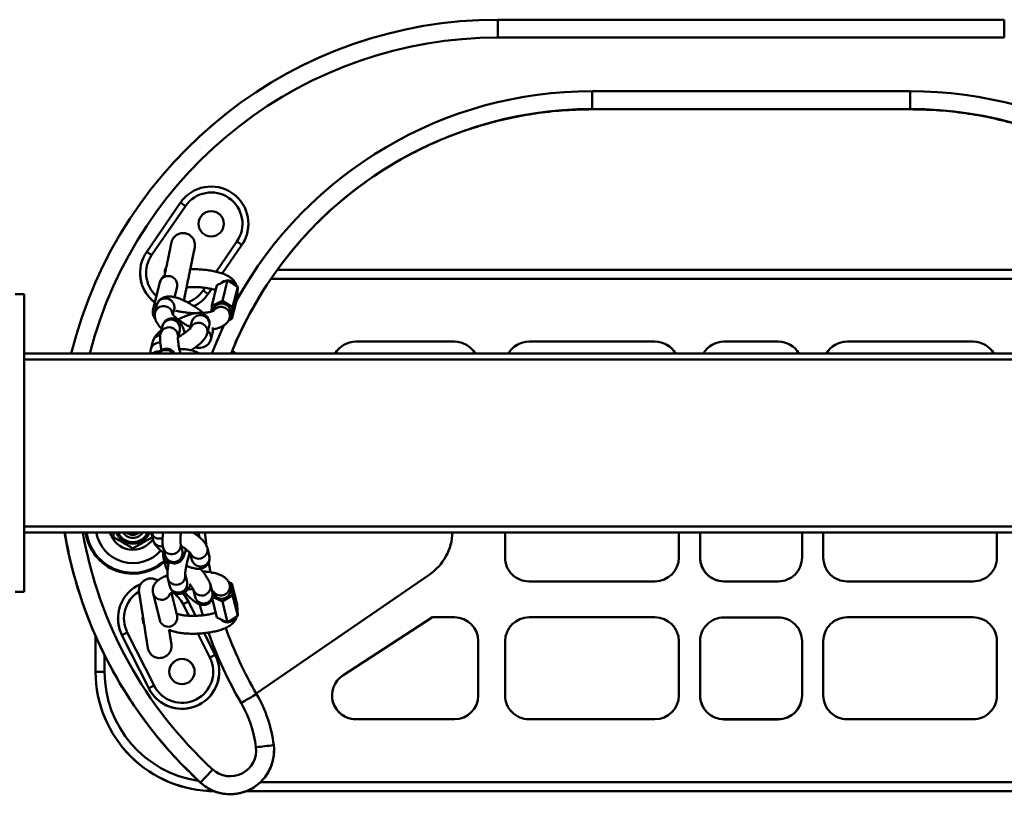
# Model space of a CAD drawing. Units: millimetres. Extents: x -3057 to 14998, y -2807 to 5275.
# Drawn here: x 13806 to 14137, y 550 to 810 of the extents above; entities that cross this region are included whole.
import ezdxf

# ---------------------------------------------------------------- set-up
doc = ezdxf.new("R2010")
doc.units = ezdxf.units.MM

msp = doc.modelspace()

# ---------------------------------------------------------------- linework, layer by layer
at = {"color": 6, "linetype": 'Continuous', "lineweight": 50}
for p, q in [((13966.92, 803.91), (13966.92, 809.9)), ((13966.92, 809.9), (14136.92, 809.9)), ((14136.92, 809.9), (14136.92, 803.91)), ((14136.92, 803.91), (13966.92, 803.91)), ((13998.57, 785.91), (14105.28, 785.91)), ((13998.57, 785.91), (13998.57, 779.9)), ((14105.28, 779.9), (14105.28, 785.91)), ((14105.28, 779.9), (13998.57, 779.9)), ((13998.57, 779.9), (13998.57, 779.82)), ((14105.28, 779.9), (14105.28, 779.82)), ((13849.06, 732.01), (13860.41, 748.48)), ((13862.06, 747.35), (13850.71, 730.88)), ((13883.2, 741.38), (13883.2, 741.38)), ((13872.35, 725.28), (13879.35, 735.43)), ((13874.38, 724.7), (13880.99, 734.29)), ((13880.99, 734.29), (13874.38, 724.7)), ((13880.99, 734.29), (13880.99, 734.29)), ((13846.85, 724.91), (13846.85, 724.91)), ((13892.97, 725.94), (14210.9, 725.94)), ((13853.42, 721.66), (13851.18, 712.78)), ((13872.63, 720.74), (13870.9, 713.87)), ((13872.63, 720.74), (13876.23, 722.42)), ((13876.23, 722.42), (13874.5, 715.55)), ((13876.23, 722.42), (13879.61, 720.24)), ((14212.93, 722.94), (13890.92, 722.94)), ((13807.92, 717.8), (13804.92, 717.8)), ((13807.92, 617.8), (13807.92, 717.8)), ((13858.37, 716.74), (13859.24, 720.19)), ((13868, 718.96), (13868.63, 719.88)), ((13869.64, 717.82), (13870.8, 719.49)), ((13870.8, 719.49), (13869.64, 717.82)), ((13869.64, 717.82), (13869.64, 717.82)), ((13879.61, 720.24), (13877.88, 713.36)), ((13879.61, 720.24), (13879.39, 716.37)), ((13852.49, 714.15), (13851.84, 711.57)), ((13870.9, 713.87), (13874.5, 715.55)), ((13874.5, 715.55), (13877.88, 713.36)), ((13879.39, 716.37), (13877.66, 709.5)), ((13851.84, 711.57), (13851.86, 711.63)), ((13857.87, 710.92), (13858.31, 712.69)), ((13858.34, 712.81), (13858.31, 712.69)), ((13870.79, 711.94), (13870.9, 713.87)), ((13871.37, 712.42), (13871.3, 712.1)), ((13876.92, 709.88), (13877.19, 710.95)), ((13877.88, 713.36), (13877.66, 709.5)), ((13864.21, 708.55), (13863.67, 706.42)), ((13877.66, 709.5), (13876.53, 708.97)), ((13877, 710.4), (13876.92, 709.88)), ((13854.34, 707.04), (13853.7, 704.46)), ((13859.51, 703), (13860.16, 705.58)), ((13869.38, 704.51), (13870.03, 707.08)), ((13870.57, 702.58), (13871.22, 705.15)), ((13871.22, 705.15), (13871.32, 706.08)), ((13851.09, 701.92), (13850.44, 699.34)), ((13919.26, 701.82), (13952.35, 701.82)), ((13977.38, 701.82), (14019.67, 701.82)), ((14042.83, 701.84), (14061.02, 701.84)), ((14126.46, 701.82), (14084.17, 701.82)), ((13807.92, 697.8), (14301.92, 697.8)), ((13878.96, 697.8), (13877.75, 698.63)), ((13807.92, 695.8), (14301.92, 695.8)), ((13807.92, 639.8), (14301.92, 639.8)), ((13807.92, 637.8), (14301.92, 637.8)), ((13837.92, 636.18), (13837.92, 637.8)), ((13850.55, 637.8), (13851.19, 635.22)), ((13866.42, 637.58), (13866.34, 637.8)), ((13866.78, 636.12), (13866.42, 637.58)), ((13969.38, 629.33), (13969.38, 637.8)), ((14027.67, 629.33), (14027.67, 637.8)), ((14034.83, 629.33), (14034.83, 637.8)), ((14069.02, 629.33), (14069.02, 637.8)), ((14076.17, 629.33), (14076.17, 637.8)), ((14134.46, 629.33), (14134.46, 637.8)), ((13844.42, 632.43), (13844.42, 632.42)), ((13854.57, 632.6), (13855.22, 629.98)), ((13861.05, 631.42), (13860.4, 634.04)), ((13870.07, 629.93), (13869.42, 632.55)), ((13854.7, 629.34), (13854.71, 629.28)), ((13854.71, 629.28), (13855.36, 626.66)), ((13863.7, 630.69), (13864.25, 628.49)), ((13869.85, 627.96), (13870.5, 624.38)), ((13969.38, 629.33), (13969.38, 629.33)), ((14027.67, 629.33), (14027.67, 629.33)), ((14034.83, 629.33), (14034.83, 629.33)), ((14069.02, 629.33), (14069.02, 629.33)), ((14076.17, 629.33), (14076.17, 629.33)), ((14134.46, 629.33), (14134.46, 629.33)), ((13856.14, 622.34), (13856.79, 619.73)), ((13862.61, 621.17), (13861.96, 623.79)), ((13943.9, 623.58), (13885.79, 583.75)), ((13943.9, 623.58), (13885.79, 583.75)), ((13943.9, 623.58), (13943.9, 623.58)), ((13864.62, 618.74), (13865.27, 616.12)), ((13871.09, 617.57), (13870.44, 620.18)), ((13876.57, 621.1), (13877.66, 620.59)), ((13877.2, 619.13), (13876.93, 620.22)), ((13877.27, 618.62), (13877.2, 619.13)), ((13877.66, 620.59), (13877.88, 616.73)), ((13879.39, 613.61), (13877.66, 620.59)), ((13977.38, 621.33), (14019.67, 621.33)), ((13977.38, 621.33), (13977.38, 621.33)), ((13977.38, 621.33), (14019.67, 621.33)), ((14019.67, 621.33), (14019.67, 621.33)), ((14042.83, 621.33), (14061.02, 621.33)), ((14042.83, 621.33), (14042.83, 621.33)), ((14042.83, 621.33), (14061.02, 621.33)), ((14061.02, 621.33), (14061.02, 621.33)), ((14084.17, 621.33), (14084.17, 621.33)), ((14126.46, 621.33), (14084.17, 621.33)), ((14126.46, 621.33), (14084.17, 621.33)), ((14126.46, 621.33), (14126.46, 621.33)), ((13804.92, 617.8), (13807.92, 617.8)), ((13851.18, 617.33), (13853.42, 608.32)), ((13859.24, 609.76), (13857.34, 617.41)), ((13872.63, 609.25), (13871.04, 615.66)), ((13874.5, 614.54), (13871.15, 616.1)), ((13871.29, 618.03), (13871.37, 617.68)), ((13877.88, 616.73), (13874.5, 614.54)), ((13879.61, 609.75), (13877.88, 616.73)), ((13863.23, 609.81), (13861.31, 613.65)), ((13863.09, 614.54), (13865.48, 609.79)), ((13876.23, 607.57), (13874.5, 614.54)), ((13879.39, 613.61), (13879.61, 609.75)), ((13839.42, 608.93), (13839.42, 608.93)), ((13847.79, 609.54), (13847.68, 608.88)), ((13853.42, 608.32), (13853.57, 607.93)), ((13876.23, 607.57), (13872.63, 609.25)), ((13879.61, 609.75), (13876.23, 607.57)), ((13945.01, 609.27), (13914.91, 589.75)), ((13945.01, 609.27), (13952.35, 609.27)), ((13977.38, 609.27), (14019.67, 609.27)), ((14042.83, 609.25), (14061.02, 609.25)), ((14126.46, 609.27), (14084.17, 609.27)), ((13831.92, 590.94), (13831.92, 603.05)), ((13849.73, 585.44), (13840.75, 603.32)), ((13840.75, 603.32), (13840.75, 603.31)), ((13840.75, 603.31), (13849.73, 585.44)), ((13842.54, 604.22), (13851.52, 586.35)), ((13870.28, 595.77), (13866.25, 603.81)), ((13868.4, 603.97), (13872.07, 596.67)), ((13960.35, 601.27), (13960.35, 583.04)), ((13969.38, 601.27), (13969.38, 583.04)), ((14027.67, 601.27), (14027.67, 583.04)), ((14034.83, 601.25), (14034.83, 583.03)), ((14069.02, 601.25), (14069.02, 583.03)), ((14076.17, 601.27), (14076.17, 583.04)), ((14134.46, 601.27), (14134.46, 583.04)), ((13834.92, 596.85), (13834.92, 590.94)), ((13831.92, 590.94), (13831.92, 590.89)), ((13873.4, 591.05), (13873.4, 591.06)), ((13849.73, 585.44), (13849.73, 585.44)), ((13911.26, 583.04), (13911.26, 583.04)), ((13960.35, 583.04), (13960.35, 583.04)), ((13969.38, 583.04), (13969.38, 583.04)), ((14027.67, 583.04), (14027.67, 583.04)), ((14034.83, 583.03), (14034.83, 583.02)), ((14069.02, 583.03), (14069.02, 583.02)), ((14076.17, 583.04), (14076.17, 583.04)), ((14134.46, 583.04), (14134.46, 583.04)), ((13919.26, 575.04), (13919.26, 575.04)), ((13919.26, 575.04), (13952.35, 575.04)), ((13919.26, 575.04), (13952.35, 575.04)), ((13952.35, 575.04), (13952.35, 575.04)), ((13977.38, 575.04), (13977.38, 575.04)), ((13977.38, 575.04), (14019.67, 575.04)), ((13977.38, 575.04), (14019.67, 575.04)), ((14019.67, 575.04), (14019.67, 575.04)), ((14042.83, 575.03), (14061.02, 575.03)), ((14042.83, 575.03), (14042.83, 575.02)), ((14042.83, 575.02), (14061.02, 575.02)), ((14061.02, 575.03), (14061.02, 575.02)), ((14126.46, 575.04), (14084.17, 575.04)), ((14084.17, 575.04), (14084.17, 575.04)), ((14126.46, 575.04), (14084.17, 575.04)), ((14126.46, 575.04), (14126.46, 575.04)), ((13891.8, 564.58), (13891.8, 564.61)), ((13867.14, 553.78), (13867.14, 553.75)), ((13887.21, 553.94), (14216.68, 553.94)), ((13882.3, 550.89), (14221.46, 550.89)), ((14221.35, 550.94), (13882.44, 550.94))]:
    msp.add_line(p, q, dxfattribs=at)
at = {"color": 6, "linetype": 'Continuous', "lineweight": 50, "flags": 128}
for points in [[(13998.57, 779.82), (14010.36, 779.82), (14022.2, 779.81), (14034.08, 779.81), (14045.97, 779.81), (14057.87, 779.81), (14069.77, 779.81), (14081.65, 779.81), (14093.48, 779.82), (14105.28, 779.82)], [(13870.94, 697.8), (13872.47, 701.66), (13875.08, 707.56)], [(13868.59, 637.8), (13868.85, 635.18), (13869.12, 632.89)], [(13855.36, 626.66), (13855.72, 625.83), (13856.1, 625.37)], [(13861.11, 617.41), (13861.95, 616.39), (13863.09, 614.54)], [(13867.91, 609.93), (13867.13, 612.6), (13866.88, 613.51)]]:
    msp.add_lwpolyline(points, dxfattribs=at)
at = {"color": 6, "linetype": 'Continuous', "lineweight": 50}
for centre in [(13870.7, 741.39), (13860.9, 591.06)]:
    msp.add_circle(centre, 4.25, dxfattribs=at)
for centre, radius, start, end in [((13966.92, 662.4), 147.5, 89.9999, 166.1123), ((13966.92, 662.41), 141.5, 89.9999, 165.5166), ((13998.57, 649.42), 136.5, 90, 150.9854), ((14105.28, 649.42), 136.5, 29.0146, 90.0001), ((13998.57, 649.4), 130.5, 90, 158.2297), ((14105.28, 649.4), 130.5, 21.7704, 90), ((13870.7, 741.38), 12.5, 325.4234, 145.4234), ((13870.7, 741.39), 10.5, 325.4234, 145.4233), ((13711.86, 530.31), 263.94, 55.3154, 55.7489), ((13870.7, 741.35), 4.25, 0.0003, 179.9997), ((13870.7, 741.38), 12.5, 325.4233, 360), ((13728.44, 515.61), 266.63, 55.1, 55.5303), ((13859.35, 724.91), 12.5, 145.423, 232.5019), ((13859.35, 724.92), 10.5, 145.423, 227.6996), ((13700.81, 514.28), 263.41, 55.3145, 55.749), ((13859.35, 724.91), 12.5, 179.9987, 232.5004), ((13856.31, 720.84), 3, 347.6149, 164.1334), ((13859.35, 724.92), 4.25, 152.6322, 186.956), ((13876.16, 719.39), 2.97, 91.1431, 138.9405), ((13876.2, 719.28), 3.07, 26.608, 87.6619), ((13859.35, 724.92), 10.5, 288.5917, 325.4231), ((13859.35, 724.91), 12.5, 296.1306, 325.4231), ((13859.35, 724.91), 12.5, 296.3582, 325.423), ((13717.02, 499.04), 266.76, 55.1002, 55.5303), ((13853.9, 712.09), 2.8, 117.1824, 165.6882), ((13855.38, 713.33), 3, 349.9963, 164.0881), ((13874.26, 711.6), 3, 347.6156, 164.1326), ((13854.73, 710.72), 3.02, 8.9539, 162.3026), ((13867.1, 707.71), 3.01, 28.4838, 163.7736), ((13873.97, 710.47), 3.03, 358.6784, 142.2948), ((13857.09, 706.33), 2.84, 103.0356, 165.5043), ((13857.23, 706.2), 3, 347.931, 105.1727), ((13866.45, 705.13), 3.01, 28.483, 163.773), ((13867.32, 707.76), 2.79, 345.9959, 29.7745), ((13853.87, 701.17), 2.88, 95.2458, 165.0558), ((13856.44, 703.75), 2.83, 103.0267, 165.5745), ((13856.58, 703.63), 3, 347.9362, 105.1731), ((13866.68, 705.18), 2.79, 346.3315, 29.7746), ((13867.81, 703.25), 2.84, 346.2949, 50.5107), ((13868.53, 705.82), 2.77, 345.9404, 15.3047), ((13853.26, 698.55), 2.93, 82.7555, 164.4654), ((13919.26, 693.82), 8, 89.9996, 150.1662), ((13952.35, 693.82), 8, 29.8345, 89.9997), ((13977.38, 693.82), 8, 90, 150.1655), ((14019.67, 693.82), 8, 29.8345, 90), ((14042.83, 693.84), 8, 90.0006, 150.2818), ((14061.02, 693.84), 8, 29.7192, 89.9987), ((14084.17, 693.82), 8, 90, 150.1655), ((14126.46, 693.82), 8, 29.8359, 89.9986), ((13855.35, 696.11), 2.91, 97.1736, 144.5574), ((13855.41, 695.93), 3.1, 37.0924, 97.8449), ((13966.92, 662.4), 147.5, 189.5997, 227.4283), ((13966.92, 662.41), 141.5, 190.0164, 227.4283), ((13844.42, 639.91), 16, 187.5824, 311.5786), ((13844.42, 639.93), 15.7, 187.7957, 312.1356), ((13844.42, 639.95), 12.5, 189.8784, 318.5525), ((13844.42, 639.93), 8, 195.4053, 326.8424), ((13844.42, 639.92), 8, 195.378, 326.8425), ((13844.42, 639.94), 6.01, 200.8529, 339.1471), ((13844.42, 639.94), 5.83, 201.5, 338.5), ((13844.42, 639.94), 5.83, 201.5429, 338.4571), ((13844.42, 639.95), 5.43, 203.228, 336.772), ((13844.42, 639.95), 4, 212.4035, 327.5965), ((13844.42, 639.94), 3, 225.4638, 314.5362), ((13853.39, 638.63), 2.95, 195.4936, 289.9823), ((13854.02, 636), 2.93, 195.3867, 279.409), ((13863.75, 636.92), 2.76, 349.162, 14.2266), ((13933.72, 638.43), 18, 304.433, 357.9962), ((13933.72, 638.43), 18, 304.4329, 358.0036), ((13857.34, 633.31), 2.86, 194.5233, 263.3131), ((13857.48, 633.42), 2.98, 260.7832, 12.3898), ((13858.13, 630.8), 2.98, 260.7885, 12.0582), ((13866.72, 631.88), 2.78, 329.6393, 13.7778), ((13857.45, 629.98), 2.82, 194.3326, 248.4487), ((13857.99, 630.7), 2.86, 194.5026, 263.3144), ((13866.48, 631.95), 3.02, 204.431, 330.7706), ((13867.14, 629.32), 3.01, 196.076, 331.0045), ((13867.37, 629.27), 2.78, 329.6406, 13.7992), ((13977.38, 629.33), 8, 180.0001, 270.0002), ((13977.38, 629.33), 8, 180.0001, 270.0002), ((14019.67, 629.33), 8, 269.9999, 359.9997), ((14019.67, 629.33), 8, 270, 359.9997), ((14042.83, 629.33), 8, 179.9998, 270), ((14042.83, 629.33), 8, 179.9999, 269.9999), ((14061.02, 629.33), 8, 269.9999, 0), ((14061.02, 629.33), 8, 269.9999, 0), ((14084.17, 629.33), 8, 179.9998, 270.0005), ((14084.17, 629.33), 8, 179.9999, 270.0004), ((14126.46, 629.33), 8, 269.9998, 0.0002), ((14126.46, 629.33), 8, 269.9998, 0.0001), ((13858.89, 623.05), 2.84, 194.3754, 255.1047), ((13859.03, 623.18), 3, 253.1868, 10.5844), ((13851.92, 608.93), 12.5, 113.0973, 206.6734), ((13859.54, 620.44), 2.84, 194.4311, 255.1058), ((13859.67, 620.56), 3, 253.1603, 11.7464), ((13867.5, 619.56), 2.99, 196.0582, 312.353), ((13867.69, 619.52), 2.83, 310.1048, 13.2405), ((13874.26, 618.52), 3.01, 196.1516, 1.9211), ((13873.97, 619.61), 3.02, 216.2898, 11.5794), ((13851.92, 608.93), 10.5, 121.6839, 206.6737), ((13854.08, 618.18), 3.02, 196.3146, 340.9472), ((13851.92, 608.93), 10.5, 26.6739, 56.4019), ((13868.15, 616.95), 2.99, 196.0068, 312.3539), ((13868.34, 616.9), 2.83, 310.093, 13.5247), ((13970.51, 397.39), 242.27, 116.3201, 116.7926), ((13851.92, 608.93), 12.5, 180.0006, 206.673), ((13851.92, 608.93), 4.25, 172.2651, 208.8121), ((13856.3, 609.13), 3, 195.7144, 12.1287), ((13876.16, 610.58), 2.97, 220.4531, 269.5569), ((13876.2, 610.69), 3.08, 271.8593, 333.826), ((13952.35, 601.27), 8, 0.0004, 89.9996), ((13977.38, 601.27), 8, 89.9998, 179.9998), ((14019.67, 601.27), 8, 0.0003, 90), ((14042.83, 601.25), 8, 90, 180.0002), ((14061.02, 601.25), 8, 359.9999, 90.0001), ((14084.17, 601.27), 8, 89.9996, 180.0001), ((14126.46, 601.27), 8, 359.9999, 90.0002), ((13998.57, 649.4), 130.49, 199.5435, 210.3196), ((13951.85, 385.5), 244.51, 116.5559, 117.025), ((13998.57, 649.42), 136.49, 199.3735, 210.3196), ((13860.9, 591.06), 12.5, 206.6734, 26.6734), ((13860.9, 591.06), 10.5, 206.6734, 26.6733), ((13860.9, 591.03), 4.25, 0.0005, 179.9995), ((13979.3, 379.88), 241.86, 116.3196, 116.7929), ((13871.92, 590.94), 40, 180, 270.0001), ((13834.17, 262.96), 327.99, 89.8693, 90.3934), ((13871.92, 590.89), 40, 180, 270.0001), ((13871.92, 590.94), 37, 180.0001, 261.3628), ((13860.9, 591.05), 12.5, 206.6735, 359.9999), ((13919.26, 583.04), 8, 122.955, 270.0001), ((13961.01, 367.27), 244.91, 116.5564, 117.0248), ((14263.97, -71.83), 756.58, 119.9789, 120.43276), ((13847.54, 561.08), 44.47, 6.8131, 30.3197), ((13919.26, 583.04), 8, 179.9997, 270.0004), ((13952.35, 583.04), 8, 270.0003, 359.9996), ((13952.35, 583.04), 8, 270.0003, 359.9996), ((13977.38, 583.04), 8, 180.0001, 270.0002), ((13977.38, 583.04), 8, 180.0001, 270.0002), ((14019.67, 583.04), 8, 269.9999, 359.9997), ((14019.67, 583.04), 8, 269.9999, 359.9997), ((14042.83, 583.03), 8, 179.9999, 269.9998), ((14042.83, 583.02), 8, 179.9998, 270), ((14061.02, 583.03), 8, 270, 360), ((14061.02, 583.02), 8, 269.9999, 0.0001), ((14084.17, 583.04), 8, 179.9998, 270.0005), ((14084.17, 583.04), 8, 179.9998, 270.0005), ((14126.46, 583.04), 8, 269.9998, 0.0002), ((14126.46, 583.04), 8, 269.9998, 0.0002), ((13847.54, 561.09), 38.47, 6.8134, 30.3193), ((13877.09, 564.61), 14.71, 227.4282, 6.813), ((13877.09, 564.62), 8.71, 227.4283, 6.8129), ((13965.25, -87.25), 657.73, 96.42133, 96.94386), ((14588.29, -102.57), 975.12, 137.34029, 137.69343)]:
    msp.add_arc(centre, radius, start, end, dxfattribs=at)
for points, knots in [([(13963.68, 775.09), (13966.48, 775.81), (13972.09, 777.24), (13980.75, 778.69), (13989.59, 779.65), (13995.57, 779.76), (13998.57, 779.82)], [0, 0, 0, 0, 0.245349, 0.492143, 0.745395, 1, 1, 1, 1]), ([(14105.28, 779.82), (14108.21, 779.77), (14114.07, 779.65), (14122.86, 778.73), (14131.58, 777.29), (14137.31, 775.82), (14140.17, 775.09)], [0, 0, 0, 0, 0.249519, 0.49774, 0.749623, 1, 1, 1, 1]), ([(13877.45, 697.8), (13877.62, 698.28), (13879.05, 702.25), (13882.51, 709.26), (13887.84, 718.74), (13894, 727.69), (13900.93, 736.18), (13908.52, 744.02), (13916.63, 751.11), (13925.24, 757.49), (13934.4, 763.16), (13943.95, 768.02), (13953.7, 772.08), (13960.35, 774.08), (13963.68, 775.09)], [0, 0, 0, 0, 0.012766, 0.105286, 0.194978, 0.284573, 0.376668, 0.468578, 0.557238, 0.645617, 0.736209, 0.826373, 0.913157, 1, 1, 1, 1]), ([(13863.93, 727.33), (13863.98, 727.6), (13864.14, 728.36), (13864.38, 729.55), (13864.64, 730.81), (13864.85, 731.84), (13865.01, 732.63), (13865.12, 733.13), (13865.17, 733.39), (13865.19, 733.5), (13865.2, 733.56), (13865.22, 733.66), (13865.26, 733.95), (13865.27, 734.49), (13865.16, 735.21), (13864.87, 736.04), (13864.36, 736.83), (13863.61, 737.52), (13862.7, 738.02), (13861.66, 738.26), (13860.63, 738.23), (13859.72, 737.96), (13858.98, 737.55), (13858.41, 737.07), (13858, 736.57), (13857.71, 736.1), (13857.53, 735.69), (13857.43, 735.4), (13857.39, 735.23), (13857.37, 735.16), (13857.36, 735.12), (13857.35, 735.1), (13857.34, 735.06), (13857.32, 734.92), (13857.25, 734.58), (13857.12, 733.97), (13856.93, 733.07), (13856.7, 731.94), (13856.43, 730.61), (13856.12, 729.11), (13855.79, 727.5), (13855.44, 725.83), (13855.21, 724.7), (13855.1, 724.14)], [0, 0, 0, 0, 0.027946, 0.077634, 0.121166, 0.157046, 0.184092, 0.201467, 0.208254, 0.21092, 0.212389, 0.214598, 0.221456, 0.241212, 0.268465, 0.294797, 0.328762, 0.361195, 0.396137, 0.431837, 0.467357, 0.498429, 0.526178, 0.550959, 0.572762, 0.591351, 0.606329, 0.617155, 0.62201, 0.62391, 0.624907, 0.625792, 0.62677, 0.628775, 0.639709, 0.661338, 0.692065, 0.731154, 0.777341, 0.829097, 0.884704, 0.942311, 1, 1, 1, 1]), ([(13861.52, 715.63), (13861.54, 715.76), (13861.64, 716.2), (13861.81, 717.04), (13862.05, 718.21), (13862.33, 719.58), (13862.64, 721.1), (13862.97, 722.73), (13863.32, 724.4), (13863.66, 726.07), (13863.99, 727.67), (13864.29, 729.15), (13864.56, 730.46), (13864.79, 731.57), (13864.97, 732.42), (13865.09, 732.99), (13865.15, 733.28), (13865.16, 733.37), (13865.17, 733.38)], [0, 0, 0, 0, 0.021676, 0.074848, 0.141638, 0.219744, 0.306542, 0.399127, 0.494409, 0.589208, 0.680359, 0.764821, 0.839773, 0.902708, 0.951508, 0.98448, 0.998998, 1, 1, 1, 1]), ([(13863.68, 726.14), (13863.71, 726.25), (13863.79, 726.65), (13863.87, 727.04), (13863.93, 727.33)], [0, 0, 0, 0, 0.2711175, 1, 1, 1, 1]), ([(13855.4, 724.26), (13855.18, 724.11), (13854.66, 723.77), (13854.02, 723.04), (13853.6, 722.29), (13853.46, 721.81), (13853.42, 721.66)], [0, 0, 0, 0, 0.243762, 0.552153, 0.855948, 1, 1, 1, 1]), ([(13855.72, 726.97), (13855.57, 726.72), (13855.18, 726.09), (13855.14, 725.33), (13855.11, 724.87)], [0, 0, 0, 0, 0.384155, 1, 1, 1, 1]), ([(13879.15, 720.53), (13879.13, 720.64), (13879.08, 721.07), (13878.71, 721.77), (13878.12, 722.57), (13877.31, 723.29), (13876.23, 723.97), (13874.84, 724.58), (13873.21, 725.1), (13871.44, 725.52), (13869.6, 725.83), (13867.71, 726.04), (13865.79, 726.15), (13864.41, 726.18), (13863.68, 726.14), (13863.58, 726.14)], [0, 0, 0, 0, 0.018221, 0.074597, 0.129749, 0.188393, 0.258045, 0.346838, 0.446542, 0.549689, 0.656088, 0.764867, 0.874407, 0.982806, 1, 1, 1, 1]), ([(13861.52, 715.63), (13861.52, 715.64), (13861.59, 715.94), (13861.72, 716.6), (13861.94, 717.67), (13862.18, 718.83), (13862.34, 719.62), (13862.42, 719.98)], [0, 0, 0, 0, 0.010357, 0.202944, 0.453403, 0.753786, 1, 1, 1, 1]), ([(13862.43, 720.07), (13862.79, 720.09), (13863.68, 720.16), (13865.1, 720.16), (13866.7, 720.1), (13868.28, 719.95), (13869.77, 719.72), (13871.08, 719.46), (13871.87, 719.22), (13872.22, 719.11)], [0, 0, 0, 0, 0.111183, 0.268462, 0.431938, 0.594605, 0.749232, 0.888887, 1, 1, 1, 1]), ([(13867.99, 711.47), (13867.72, 711.71), (13867.02, 712.32), (13865.8, 713.2), (13864.38, 714.13), (13862.92, 714.96), (13861.44, 715.69), (13859.99, 716.29), (13858.54, 716.74), (13857.18, 716.99), (13855.98, 717), (13854.97, 716.79), (13854.06, 716.38), (13853.29, 715.74), (13852.75, 714.96), (13852.57, 714.4), (13852.49, 714.15)], [0, 0, 0, 0, 0.0597404, 0.1524449, 0.2460986, 0.3390684, 0.4293883, 0.5156166, 0.597758, 0.6792323, 0.7408973, 0.7943807, 0.8478498, 0.9024316, 0.957867, 1, 1, 1, 1]), ([(13851.18, 712.78), (13851.13, 712.44), (13851.01, 711.73), (13851.2, 710.7), (13851.53, 709.9), (13851.85, 709.51), (13851.95, 709.38)], [0, 0, 0, 0, 0.289737, 0.5866264, 0.8615017, 1, 1, 1, 1]), ([(13851.84, 711.57), (13851.79, 711.24), (13851.68, 710.6), (13851.83, 709.65), (13852.14, 708.75), (13852.7, 707.77), (13853.37, 706.89), (13853.91, 706.36), (13854.12, 706.15)], [0, 0, 0, 0, 0.1658856, 0.3115927, 0.4613593, 0.6326326, 0.854691, 1, 1, 1, 1]), ([(13863.74, 706.7), (13863.55, 706.79), (13862.96, 707.07), (13861.99, 707.62), (13860.86, 708.33), (13859.82, 709.08), (13858.93, 709.81), (13858.28, 710.44), (13857.86, 710.89), (13857.71, 711.14), (13857.64, 711.22), (13857.64, 711.22)], [0, 0, 0, 0, 0.0841945, 0.2567966, 0.4345817, 0.6061226, 0.7596725, 0.8841707, 0.9602459, 0.9987348, 1, 1, 1, 1]), ([(13865.57, 711.39), (13865.47, 711.38), (13864.82, 711.38), (13863.64, 711.44), (13862.06, 711.59), (13860.57, 711.82), (13859.47, 712.03), (13858.89, 712.2), (13858.75, 712.24)], [0, 0, 0, 0, 0.045368, 0.279931, 0.513333, 0.7352, 0.935584, 1, 1, 1, 1]), ([(13870.03, 707.08), (13870.08, 707.39), (13870.19, 708), (13870.05, 708.96), (13869.64, 709.86), (13869, 710.58), (13868.24, 711.08), (13867.45, 711.35), (13866.62, 711.47), (13865.67, 711.43), (13864.55, 711.23), (13863.28, 710.85), (13861.89, 710.33), (13860.67, 709.79), (13859.91, 709.4), (13859.63, 709.25)], [0, 0, 0, 0, 0.066883, 0.135905, 0.206832, 0.279488, 0.343675, 0.402912, 0.460934, 0.524596, 0.609037, 0.709264, 0.813212, 0.931212, 1, 1, 1, 1]), ([(13871.63, 712.25), (13871.64, 712.26), (13871.68, 712.3), (13871.32, 712.07), (13871.08, 712.04), (13870.31, 711.78), (13869.39, 711.63), (13868.2, 711.47), (13867.35, 711.43), (13866.91, 711.4)], [0, 0, 0, 0, 0.0023447, 0.0350111, 0.1227143, 0.2685035, 0.4716957, 0.7258088, 1, 1, 1, 1]), ([(13861.89, 704.8), (13861.89, 704.8), (13861.75, 705.23), (13861.43, 706.03), (13860.92, 707.16), (13860.36, 708.09), (13859.74, 708.78), (13859.06, 709.26), (13858.27, 709.58), (13857.35, 709.67), (13856.42, 709.49), (13855.61, 709.06), (13855.01, 708.47), (13854.62, 707.85), (13854.43, 707.36), (13854.36, 707.09), (13854.34, 707.04)], [0, 0, 0, 0, 0.0012945, 0.1186628, 0.2264984, 0.3271604, 0.402968, 0.469722, 0.5450061, 0.625728, 0.7089929, 0.7918204, 0.8632451, 0.9270524, 0.9855146, 1, 1, 1, 1]), ([(13871.3, 705.9), (13871.44, 705.92), (13872.1, 706.04), (13873.25, 706.39), (13874.58, 706.97), (13875.6, 707.7), (13876.32, 708.49), (13876.74, 709.24), (13876.88, 709.72), (13876.92, 709.88)], [0, 0, 0, 0, 0.057349, 0.276537, 0.496875, 0.650942, 0.793287, 0.93351, 1, 1, 1, 1]), ([(13854, 705.66), (13853.89, 705.58), (13853.42, 705.21), (13852.64, 704.48), (13851.83, 703.54), (13851.32, 702.65), (13851.16, 702.14), (13851.09, 701.92)], [0, 0, 0, 0, 0.081701, 0.370641, 0.664812, 0.854671, 1, 1, 1, 1]), ([(13853.7, 704.46), (13853.65, 704.24), (13853.55, 703.73), (13853.52, 702.8), (13853.58, 701.67), (13853.74, 700.34), (13853.9, 699.42), (13853.98, 698.94)], [0, 0, 0, 0, 0.122036, 0.278713, 0.50094, 0.734046, 1, 1, 1, 1]), ([(13863.73, 706.39), (13863.73, 706.4), (13863.76, 706.44), (13863.53, 706.13), (13863.35, 706), (13862.79, 705.46), (13862.08, 704.92), (13861.12, 704.25), (13860.28, 703.71), (13859.74, 703.4), (13859.59, 703.32)], [0, 0, 0, 0, 0.001877, 0.029045, 0.105147, 0.235286, 0.418091, 0.644303, 0.899784, 1, 1, 1, 1]), ([(13863.92, 698.93), (13864.06, 699.01), (13864.64, 699.38), (13865.6, 700.06), (13866.77, 700.97), (13867.83, 701.94), (13868.64, 702.89), (13869.15, 703.77), (13869.31, 704.28), (13869.38, 704.51)], [0, 0, 0, 0, 0.0606545, 0.2584076, 0.4442256, 0.6190982, 0.7971367, 0.912044, 1, 1, 1, 1]), ([(13860.35, 697.8), (13860.28, 698.09), (13860.11, 698.83), (13859.88, 699.97), (13859.69, 701.14), (13859.58, 702.07), (13859.53, 702.69), (13859.53, 702.99), (13859.54, 703.1), (13859.54, 703.1)], [0, 0, 0, 0, 0.167549, 0.421826, 0.647735, 0.830805, 0.94242, 0.997162, 1, 1, 1, 1]), ([(13865.32, 699.88), (13865.55, 699.83), (13866.14, 699.72), (13867.08, 699.73), (13868.1, 699.93), (13869, 700.35), (13869.77, 700.99), (13870.31, 701.76), (13870.49, 702.33), (13870.57, 702.58)], [0, 0, 0, 0, 0.105778, 0.27769, 0.426788, 0.575842, 0.728002, 0.882542, 1, 1, 1, 1]), ([(13850.44, 699.34), (13850.38, 699.03), (13850.27, 698.52), (13850.38, 698.01), (13850.42, 697.8)], [0, 0, 0, 0, 0.593549, 1, 1, 1, 1]), ([(13853.66, 698.72), (13853.41, 698.67), (13852.66, 698.51), (13851.68, 698.23), (13851, 697.91), (13850.77, 697.8)], [0, 0, 0, 0, 0.253279, 0.750279, 1, 1, 1, 1]), ([(13858.47, 697.8), (13858.39, 697.94), (13858.18, 698.27), (13857.72, 698.75), (13857.05, 699.2), (13856.21, 699.47), (13855.26, 699.5), (13854.36, 699.23), (13853.65, 698.76), (13853.18, 698.27), (13852.99, 697.93), (13852.93, 697.8)], [0, 0, 0, 0, 0.069775, 0.172465, 0.291445, 0.422469, 0.560075, 0.705815, 0.828872, 0.936685, 1, 1, 1, 1]), ([(13866.71, 697.8), (13866.65, 697.85), (13866.32, 698.12), (13865.55, 698.47), (13864.32, 698.89), (13862.82, 699.17), (13861.35, 699.33), (13860.41, 699.34), (13860.01, 699.35)], [0, 0, 0, 0, 0.0353802, 0.1798912, 0.3629888, 0.59427, 0.8314867, 1, 1, 1, 1]), ([(13821.54, 637.8), (13822.19, 634.28), (13823.58, 626.75), (13826.94, 615.4), (13831.36, 603.79), (13836.78, 592.6), (13843.04, 582.01), (13850.17, 571.98), (13858.13, 562.45), (13864.14, 556.65), (13867.14, 553.75)], [0, 0, 0, 0, 0.110442, 0.235536, 0.36422, 0.492889, 0.617941, 0.74295, 0.87153, 1, 1, 1, 1]), ([(13844.42, 632.43), (13843.85, 632.76), (13842.66, 633.45), (13840.49, 634.7), (13838.9, 635.62), (13837.92, 636.18)], [0, 0, 0, 0, 0.266052, 0.550016, 1, 1, 1, 1]), ([(13837.92, 636.18), (13838.5, 635.84), (13839.69, 635.15), (13841.86, 633.9), (13843.45, 632.99), (13844.42, 632.42)], [0, 0, 0, 0, 0.266056, 0.5500117, 1, 1, 1, 1]), ([(13850.92, 636.18), (13850.35, 635.85), (13849.15, 635.17), (13846.99, 633.91), (13845.4, 633), (13844.42, 632.43)], [0, 0, 0, 0, 0.265887, 0.549803, 1, 1, 1, 1]), ([(13844.42, 632.42), (13845, 632.76), (13846.19, 633.44), (13848.36, 634.69), (13849.95, 635.61), (13850.92, 636.18)], [0, 0, 0, 0, 0.265891, 0.549799, 1, 1, 1, 1]), ([(13851.19, 635.22), (13851.29, 634.94), (13851.46, 634.38), (13851.97, 633.56), (13852.68, 632.7), (13853.63, 631.8), (13854.45, 631.12), (13854.94, 630.76), (13855.05, 630.68)], [0, 0, 0, 0, 0.149262, 0.288585, 0.471383, 0.699397, 0.93404, 1, 1, 1, 1]), ([(13854.52, 637.8), (13854.51, 637.74), (13854.46, 637.2), (13854.4, 636.24), (13854.36, 634.95), (13854.37, 633.75), (13854.51, 632.98), (13854.57, 632.6)], [0, 0, 0, 0, 0.036138, 0.308702, 0.554393, 0.775524, 1, 1, 1, 1]), ([(13860.4, 634.02), (13860.4, 634.02), (13860.42, 633.95), (13860.36, 634.41), (13860.38, 634.66), (13860.37, 635.52), (13860.43, 636.47), (13860.49, 637.29), (13860.53, 637.75), (13860.54, 637.8)], [0, 0, 0, 0, 0.003383, 0.052318, 0.170223, 0.365685, 0.634601, 0.961505, 1, 1, 1, 1]), ([(13869.42, 632.55), (13869.33, 632.84), (13869.15, 633.39), (13868.64, 634.21), (13867.94, 635.07), (13866.99, 635.97), (13865.85, 636.91), (13865.02, 637.49), (13864.58, 637.8)], [0, 0, 0, 0, 0.124279, 0.240282, 0.392482, 0.582331, 0.777694, 1, 1, 1, 1]), ([(13855.22, 629.98), (13855.3, 629.72), (13855.45, 629.24), (13855.86, 628.56), (13856.45, 627.97), (13857.24, 627.53), (13858.16, 627.33), (13859.07, 627.42), (13859.84, 627.72), (13860.43, 628.14), (13860.87, 628.61), (13861.21, 629.12), (13861.53, 629.76), (13861.83, 630.61), (13862.07, 631.42), (13862.19, 631.95), (13862.22, 632.1)], [0, 0, 0, 0, 0.072512, 0.138088, 0.213443, 0.29534, 0.380351, 0.466092, 0.539152, 0.603548, 0.660798, 0.71363, 0.769969, 0.853283, 0.959165, 1, 1, 1, 1]), ([(13860.6, 633.24), (13860.94, 633.01), (13861.6, 632.57), (13862.45, 631.95), (13863.19, 631.27), (13863.46, 631.09), (13863.79, 630.63), (13863.74, 630.71), (13863.74, 630.72)], [0, 0, 0, 0, 0.2990276, 0.5839401, 0.8094533, 0.9391264, 0.9965999, 1, 1, 1, 1]), ([(13854.68, 630.95), (13854.68, 630.94), (13854.59, 630.69), (13854.58, 630.2), (13854.62, 629.66), (13854.69, 629.36), (13854.71, 629.28)], [0, 0, 0, 0, 0.031723, 0.461435, 0.854004, 1, 1, 1, 1]), ([(13856.54, 627.97), (13856.47, 627.68), (13856.32, 626.93), (13856.13, 625.75), (13855.99, 624.44), (13855.96, 623.31), (13856.09, 622.62), (13856.14, 622.34)], [0, 0, 0, 0, 0.158259, 0.404998, 0.630608, 0.85187, 1, 1, 1, 1]), ([(13861.99, 623.65), (13861.99, 623.68), (13861.98, 623.82), (13862, 624.17), (13862.06, 624.78), (13862.19, 625.66), (13862.4, 626.77), (13862.69, 628.04), (13863.04, 629.39), (13863.32, 630.38), (13863.5, 630.91), (13863.52, 630.98)], [0, 0, 0, 0, 0.011799, 0.056355, 0.13846, 0.258945, 0.412211, 0.588841, 0.778188, 0.969484, 1, 1, 1, 1]), ([(13862.37, 626.56), (13862.63, 626.45), (13863.33, 626.17), (13864.51, 625.81), (13865.73, 625.57), (13866.79, 625.55), (13867.67, 625.7), (13868.51, 626.06), (13869.27, 626.64), (13869.85, 627.45), (13870.16, 628.37), (13870.21, 629.22), (13870.11, 629.72), (13870.07, 629.93)], [0, 0, 0, 0, 0.080103, 0.210063, 0.340088, 0.423728, 0.503495, 0.587246, 0.675135, 0.76552, 0.858762, 0.941097, 1, 1, 1, 1]), ([(13855.36, 626.66), (13855.42, 626.45), (13855.57, 625.95), (13855.83, 625.4), (13856.02, 625.07), (13856.06, 625)], [0, 0, 0, 0, 0.3685464, 0.8639828, 1, 1, 1, 1]), ([(13870.44, 620.18), (13870.38, 620.39), (13870.23, 620.89), (13869.82, 621.73), (13869.24, 622.72), (13868.48, 623.83), (13867.76, 624.81), (13867.27, 625.42), (13867.1, 625.63)], [0, 0, 0, 0, 0.103588, 0.242838, 0.433689, 0.63565, 0.872271, 1, 1, 1, 1]), ([(13876.93, 620.22), (13876.8, 620.58), (13876.57, 621.25), (13875.93, 622.08), (13875.16, 622.76), (13874.15, 623.36), (13872.85, 623.88), (13871.27, 624.29), (13869.56, 624.57), (13868.39, 624.66), (13867.83, 624.7)], [0, 0, 0, 0, 0.105244, 0.195537, 0.287668, 0.390673, 0.518648, 0.676349, 0.841808, 1, 1, 1, 1]), ([(13852.74, 621.59), (13852.52, 621.73), (13852, 622.07), (13851.06, 622.32), (13849.98, 622.35), (13848.93, 622.08), (13848.05, 621.57), (13847.4, 620.96), (13846.95, 620.31), (13846.67, 619.67), (13846.51, 619.09), (13846.45, 618.59), (13846.45, 618.21), (13846.47, 617.97), (13846.48, 617.84), (13846.49, 617.8), (13846.49, 617.77), (13846.49, 617.75), (13846.5, 617.7), (13846.52, 617.55), (13846.58, 617.19), (13846.68, 616.54), (13846.83, 615.62), (13847.01, 614.45), (13847.23, 613.07), (13847.38, 612.08), (13847.46, 611.56)], [0, 0, 0, 0, 0.052082, 0.117178, 0.1852, 0.25899, 0.322616, 0.378958, 0.429389, 0.474169, 0.51305, 0.545411, 0.570379, 0.586788, 0.591816, 0.594142, 0.595703, 0.597182, 0.598947, 0.603968, 0.626693, 0.669765, 0.730442, 0.806993, 0.896915, 1, 1, 1, 1]), ([(13856.01, 623.31), (13855.7, 623.21), (13854.89, 622.93), (13853.74, 622.35), (13852.66, 621.58), (13851.88, 620.74), (13851.35, 619.83), (13851.06, 618.82), (13851.05, 617.96), (13851.15, 617.47), (13851.18, 617.33)], [0, 0, 0, 0, 0.11413, 0.300858, 0.454173, 0.580825, 0.702491, 0.824515, 0.947857, 1, 1, 1, 1]), ([(13856.79, 619.73), (13856.87, 619.47), (13857.03, 618.94), (13857.5, 618.22), (13858.17, 617.61), (13859.04, 617.2), (13859.99, 617.07), (13860.86, 617.21), (13861.58, 617.52), (13862.16, 617.93), (13862.66, 618.43), (13863.16, 619.12), (13863.51, 619.71), (13863.69, 620.1), (13863.72, 620.15)], [0, 0, 0, 0, 0.0862103, 0.1727838, 0.2671946, 0.3660741, 0.4718516, 0.5622036, 0.642213, 0.7152277, 0.7855143, 0.8644486, 0.9831439, 1, 1, 1, 1]), ([(13862.77, 618.62), (13862.84, 618.62), (13863.44, 618.7), (13864.04, 618.72), (13864.58, 618.74)], [0, 0, 0, 0, 0.108659, 1, 1, 1, 1]), ([(13863.45, 620.53), (13863.46, 620.52), (13863.67, 620.24), (13864, 619.75), (13864.38, 619.15), (13864.57, 618.81), (13864.63, 618.67), (13864.65, 618.64)], [0, 0, 0, 0, 0.010121, 0.481063, 0.789108, 0.960985, 1, 1, 1, 1]), ([(13870.95, 618.15), (13870.95, 618.15), (13871.12, 618.11), (13871.22, 618.11), (13871.67, 617.83), (13871.61, 617.88), (13871.6, 617.89)], [0, 0, 0, 0, 0.014173, 0.688387, 0.976194, 1, 1, 1, 1]), ([(13846.51, 617.66), (13846.51, 617.66), (13846.52, 617.61), (13846.54, 617.43), (13846.61, 617), (13846.73, 616.28), (13846.88, 615.29), (13847.08, 614.06), (13847.3, 612.64), (13847.54, 611.08), (13847.8, 609.43), (13848.07, 607.74), (13848.33, 606.07), (13848.58, 604.48), (13848.81, 603.01), (13849.01, 601.73), (13849.18, 600.66), (13849.31, 599.85), (13849.39, 599.34), (13849.43, 599.09), (13849.44, 599.03), (13849.44, 599.02)], [0, 0, 0, 0, 0.000379, 0.007346, 0.029834, 0.069137, 0.123071, 0.189636, 0.266571, 0.351298, 0.440986, 0.532641, 0.623208, 0.709662, 0.78912, 0.85893, 0.916755, 0.960651, 0.989087, 0.999277, 1, 1, 1, 1]), ([(13856.64, 617.04), (13856.64, 617.04), (13856.59, 616.99), (13856.94, 617.27), (13857.19, 617.33), (13857.71, 617.58), (13858.04, 617.68), (13858.13, 617.71)], [0, 0, 0, 0, 0.009207, 0.114497, 0.380852, 0.816444, 1, 1, 1, 1]), ([(13861.78, 617.68), (13861.98, 617.47), (13862.52, 616.9), (13863.39, 616.05), (13864.39, 615.15), (13865.34, 614.4), (13866.24, 613.83), (13867.09, 613.51), (13867.91, 613.38), (13868.75, 613.45), (13869.61, 613.78), (13870.36, 614.36), (13870.89, 615.11), (13871.16, 615.91), (13871.23, 616.64), (13871.18, 617.19), (13871.11, 617.48), (13871.09, 617.57)], [0, 0, 0, 0, 0.0646823, 0.1708457, 0.2676791, 0.3566653, 0.4367121, 0.4990811, 0.5541733, 0.616449, 0.6833177, 0.7523709, 0.8213152, 0.8806806, 0.9336334, 0.9820094, 1, 1, 1, 1]), ([(13847.46, 611.56), (13847.49, 611.36), (13847.58, 610.82), (13847.7, 610.02), (13847.83, 609.22), (13847.91, 608.69), (13847.95, 608.43), (13847.97, 608.35), (13847.97, 608.34)], [0, 0, 0, 0, 0.184308, 0.501023, 0.75325, 0.924131, 0.995714, 1, 1, 1, 1]), ([(13856.45, 605.11), (13856.76, 604.97), (13857.6, 604.61), (13859.07, 604.25), (13860.83, 603.96), (13862.67, 603.8), (13864.56, 603.75), (13866.47, 603.8), (13868.38, 603.95), (13870.24, 604.19), (13872.02, 604.53), (13873.69, 604.97), (13875.24, 605.52), (13876.6, 606.18), (13877.68, 606.95), (13878.46, 607.79), (13878.97, 608.62), (13879.1, 609.21), (13879.16, 609.46)], [0, 0, 0, 0, 0.041388, 0.109709, 0.181391, 0.255421, 0.331517, 0.408757, 0.485884, 0.561481, 0.634252, 0.703371, 0.768843, 0.832453, 0.88468, 0.927825, 0.969271, 1, 1, 1, 1]), ([(13872.24, 610.84), (13872.01, 610.76), (13871.38, 610.55), (13870.27, 610.3), (13868.88, 610.06), (13867.35, 609.88), (13865.76, 609.78), (13864.18, 609.76), (13862.68, 609.82), (13861.34, 609.95), (13860.26, 610.15), (13859.52, 610.33), (13859.16, 610.46), (13859.05, 610.51)], [0, 0, 0, 0, 0.054311, 0.147519, 0.254924, 0.371699, 0.492711, 0.612774, 0.726516, 0.828825, 0.914712, 0.973601, 1, 1, 1, 1]), ([(13848.45, 605.27), (13848.49, 605), (13848.62, 604.22), (13848.8, 603.02), (13849.01, 601.73), (13849.18, 600.66), (13849.3, 599.85), (13849.39, 599.31), (13849.43, 599.03), (13849.45, 598.91), (13849.46, 598.87), (13849.48, 598.78), (13849.53, 598.57), (13849.66, 598.13), (13849.95, 597.52), (13850.49, 596.79), (13851.26, 596.16), (13852.23, 595.73), (13853.24, 595.56), (13854.31, 595.66), (13855.28, 596.03), (13856.07, 596.58), (13856.64, 597.22), (13857.02, 597.87), (13857.25, 598.49), (13857.37, 599.04), (13857.4, 599.5), (13857.39, 599.83), (13857.37, 600.02), (13857.36, 600.11), (13857.36, 600.14), (13857.35, 600.17), (13857.35, 600.19), (13857.34, 600.26), (13857.31, 600.47), (13857.24, 600.92), (13857.12, 601.66), (13856.96, 602.67), (13856.78, 603.83), (13856.65, 604.65), (13856.59, 605.05)], [0, 0, 0, 0, 0.035334, 0.098336, 0.153782, 0.199764, 0.234761, 0.25766, 0.268611, 0.270701, 0.272198, 0.274532, 0.281648, 0.299893, 0.331761, 0.365802, 0.414786, 0.454478, 0.498149, 0.542937, 0.58831, 0.62788, 0.663173, 0.69472, 0.72254, 0.746373, 0.765737, 0.780019, 0.787664, 0.789954, 0.791152, 0.792126, 0.793128, 0.794637, 0.801136, 0.819996, 0.852018, 0.895277, 0.948415, 1, 1, 1, 1]), ([(13867.14, 553.75), (13867.77, 553.23), (13869.04, 552.17), (13871.25, 551.01), (13873.62, 550.22), (13876.08, 549.84), (13878.59, 549.88), (13881.04, 550.34), (13883.4, 551.22), (13885.56, 552.47), (13887.49, 554.09), (13889.11, 555.98), (13890.39, 558.15), (13891.27, 560.46), (13891.75, 562.64), (13891.75, 564.02), (13891.75, 564.58)], [0, 0, 0, 0, 0.072104, 0.146283, 0.218241, 0.292263, 0.364419, 0.438672, 0.511044, 0.585556, 0.657919, 0.732442, 0.804517, 0.878735, 0.950369, 1, 1, 1, 1])]:
    msp.add_open_spline(points, degree=3, knots=knots, dxfattribs=at)

doc.saveas('drawing.dxf')
